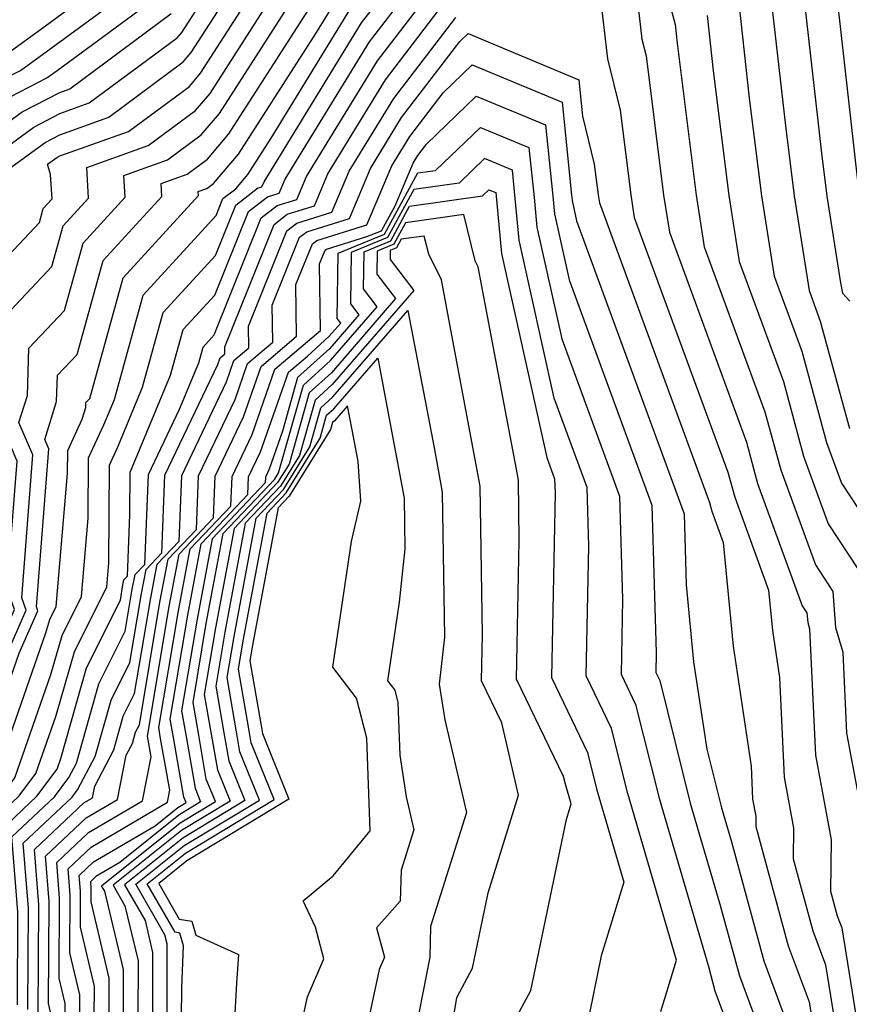
# Model space of a CAD drawing. Extents: x 2081422 to 2089624, y 2849913 to 2854827.
# Drawn here: x 2082289 to 2082339, y 2850076 to 2850136 of the extents above; entities that cross this region are included whole.
import ezdxf

# ---------------------------------------------------------------- set-up
doc = ezdxf.new("R2010")
doc.units = 0

msp = doc.modelspace()

# ---------------------------------------------------------------- linework, layer by layer
at = {"layer": 'Unknown_Line_Type', "color": 0}
for points in [[(2082277.5, 2850075.17, 3172), (2082277.55, 2850076.87, 3172), (2082278.93, 2850082.59, 3172), (2082278.38, 2850085.96, 3172), (2082278.79, 2850091.87, 3172), (2082283.23, 2850098.7, 3172), (2082284.02, 2850100.5, 3172), (2082282.31, 2850105.24, 3172), (2082282.4, 2850106.47, 3172), (2082281.96, 2850107.51, 3172), (2082280.82, 2850113.36, 3172), (2082280.83, 2850114.58, 3172), (2082280.49, 2850117.15, 3172), (2082281.52, 2850120.75, 3172), (2082281.84, 2850123.72, 3172), (2082282.45, 2850127.83, 3172), (2082286.79, 2850132.53, 3172), (2082287.31, 2850132.91, 3172), (2082287.69, 2850133.11, 3172), (2082290.79, 2850135.34, 3172), (2082294.88, 2850138.36, 3172)], [(2082283.17, 2850073.89, 3190), (2082285.97, 2850077.8, 3190), (2082285.99, 2850080.98, 3190), (2082285.4, 2850088.44, 3190), (2082286.03, 2850089.04, 3190), (2082286.39, 2850089.52, 3190), (2082289.21, 2850097.56, 3190), (2082290.33, 2850100.1, 3190), (2082290.24, 2850100.35, 3190), (2082290.99, 2850109.87, 3190), (2082290.75, 2850110.42, 3190), (2082291.46, 2850112.72, 3190), (2082291.51, 2850114.29, 3190), (2082292.7, 2850115.54, 3190), (2082294.27, 2850121.21, 3190), (2082297.8, 2850125.06, 3190), (2082297.76, 2850125.84, 3190), (2082299.33, 2850126.41, 3190), (2082300.55, 2850127.31, 3190), (2082301.84, 2850128.83, 3190), (2082307.91, 2850138.29, 3190)], [(2082282.77, 2850075.64, 3186), (2082284.72, 2850078.36, 3186), (2082284.74, 2850080.57, 3186), (2082284.12, 2850088.4, 3186), (2082284.05, 2850088.63, 3186), (2082284, 2850088.93, 3186), (2082284.02, 2850089.21, 3186), (2082284.24, 2850089.54, 3186), (2082288.92, 2850100.19, 3186), (2082288.48, 2850101.43, 3186), (2082289.08, 2850109.12, 3186), (2082287.64, 2850112.47, 3186), (2082287.93, 2850113.43, 3186), (2082288.07, 2850117.55, 3186), (2082291.18, 2850120.84, 3186), (2082291.86, 2850123.29, 3186), (2082293.39, 2850124.96, 3186), (2082293.28, 2850126.8, 3186), (2082296.97, 2850128.12, 3186), (2082299.82, 2850130.23, 3186), (2082300.71, 2850131.27, 3186), (2082304.86, 2850137.75, 3186)], [(2082282.97, 2850074.77, 3188), (2082285.35, 2850078.08, 3188), (2082285.36, 2850080.77, 3188), (2082284.73, 2850088.83, 3188), (2082284.97, 2850089.06, 3188), (2082285.11, 2850089.25, 3188), (2082286.22, 2850092.4, 3188), (2082289.63, 2850100.15, 3188), (2082289.36, 2850100.89, 3188), (2082290.03, 2850109.5, 3188), (2082289.19, 2850111.45, 3188), (2082289.7, 2850113.07, 3188), (2082289.79, 2850115.92, 3188), (2082291.94, 2850118.19, 3188), (2082293.07, 2850122.25, 3188), (2082295.6, 2850125.01, 3188), (2082295.52, 2850126.32, 3188), (2082298.15, 2850127.26, 3188), (2082300.18, 2850128.77, 3188), (2082301.28, 2850130.05, 3188), (2082306.38, 2850138.02, 3188)], [(2082283.36, 2850073.01, 3192), (2082286.6, 2850077.52, 3192), (2082286.62, 2850081.18, 3192), (2082286.07, 2850088.06, 3192), (2082287.09, 2850089.01, 3192), (2082287.66, 2850089.78, 3192), (2082290.82, 2850098.79, 3192), (2082291.05, 2850099.59, 3192), (2082291.44, 2850100.38, 3192), (2082292.12, 2850108.38, 3192), (2082292.13, 2850109.76, 3192), (2082293.01, 2850111.66, 3192), (2082293.22, 2850112.36, 3192), (2082293.23, 2850112.66, 3192), (2082293.46, 2850112.89, 3192), (2082295.47, 2850120.17, 3192), (2082300.01, 2850125.11, 3192), (2082299.99, 2850125.36, 3192), (2082300.51, 2850125.55, 3192), (2082300.91, 2850125.85, 3192), (2082302.41, 2850127.6, 3192), (2082307.11, 2850134.94, 3192), (2082308.86, 2850137.79, 3192)], [(2082338.35, 2850138.16, 3190), (2082339.72, 2850126.01, 3190)], [(2082276.34, 2850071.99, 3174), (2082279.29, 2850076.99, 3174), (2082279.38, 2850079.92, 3174), (2082279.89, 2850082.06, 3174), (2082279.18, 2850086.38, 3174), (2082279.54, 2850091.49, 3174), (2082283.37, 2850097.39, 3174), (2082284.72, 2850100.45, 3174), (2082283.19, 2850104.7, 3174), (2082283.36, 2850106.85, 3174), (2082282.58, 2850108.67, 3174), (2082281.64, 2850113.46, 3174), (2082281.66, 2850115.61, 3174), (2082281.38, 2850117.7, 3174), (2082282.22, 2850120.64, 3174), (2082282.62, 2850124.26, 3174), (2082283.06, 2850127.26, 3174), (2082286.24, 2850130.71, 3174), (2082288, 2850132, 3174), (2082289.28, 2850132.65, 3174), (2082291.14, 2850133.99, 3174), (2082296.15, 2850137.69, 3174)], [(2082283.76, 2850071.25, 3196), (2082287.85, 2850076.95, 3196), (2082287.87, 2850081.59, 3196), (2082287.42, 2850087.28, 3196), (2082289.21, 2850088.96, 3196), (2082290.21, 2850090.31, 3196), (2082291.41, 2850093.74, 3196), (2082292.53, 2850097.65, 3196), (2082294.48, 2850101.55, 3196), (2082294.6, 2850102.99, 3196), (2082294.64, 2850108.89, 3196), (2082295.16, 2850110.02, 3196), (2082296.63, 2850113.57, 3196), (2082297.88, 2850118.08, 3196), (2082301.03, 2850121.51, 3196), (2082302.25, 2850124.54, 3196), (2082303.56, 2850125.56, 3196), (2082303.83, 2850125.64, 3196), (2082303.96, 2850125.95, 3196), (2082309.83, 2850135.51, 3196), (2082311.29, 2850137.41, 3196)], [(2082286.35, 2850119.18, 3184), (2082290.42, 2850123.49, 3184), (2082290.66, 2850124.34, 3184), (2082291.19, 2850124.92, 3184), (2082291.1, 2850126.38, 3184), (2082290.91, 2850127, 3184), (2082291.47, 2850127.4, 3184), (2082291.66, 2850127.5, 3184), (2082295.79, 2850128.97, 3184), (2082299.46, 2850131.69, 3184), (2082300.14, 2850132.49, 3184), (2082303.34, 2850137.49, 3184)], [(2082288.19, 2850126.44, 3182), (2082290.78, 2850128.32, 3182), (2082291.66, 2850128.78, 3182), (2082294.61, 2850129.83, 3182), (2082299.09, 2850133.16, 3182), (2082299.57, 2850133.72, 3182), (2082301.82, 2850137.22, 3182)], [(2082324.22, 2850137.14, 3204), (2082324.66, 2850133.34, 3204), (2082325.42, 2850130.26, 3204), (2082326.06, 2850125.15, 3204), (2082326.27, 2850123.79, 3204), (2082331.91, 2850108.45, 3204), (2082332.32, 2850106.95, 3204), (2082334.36, 2850101.36, 3204), (2082334.59, 2850098.92, 3204), (2082335.02, 2850096.1, 3204), (2082335.29, 2850090.09, 3204), (2082335.87, 2850087.03, 3204), (2082335.84, 2850085.18, 3204), (2082337.03, 2850080.84, 3204), (2082337.78, 2850078.8, 3204), (2082338.47, 2850074.56, 3204)], [(2082326.43, 2850137.19, 3202), (2082326.73, 2850134.54, 3202), (2082326.99, 2850133.53, 3202), (2082328.03, 2850125.14, 3202), (2082328.38, 2850122.91, 3202), (2082333.02, 2850110.27, 3202), (2082333.7, 2850107.77, 3202), (2082336.39, 2850100.41, 3202), (2082336.67, 2850099.99, 3202), (2082336.72, 2850099.41, 3202), (2082336.83, 2850099.02, 3202), (2082337.18, 2850091.41, 3202), (2082338.14, 2850086.31, 3202), (2082338.1, 2850083.23, 3202), (2082338.5, 2850081.74, 3202), (2082338.77, 2850081.03, 3202), (2082339.72, 2850075.14, 3202)], [(2082336.42, 2850137.61, 3192), (2082337.55, 2850127.67, 3192), (2082337.87, 2850125.08, 3192), (2082338.69, 2850119.86, 3192), (2082338.82, 2850119.23, 3192), (2082339.26, 2850118.76, 3192)], [(2082276.91, 2850071.73, 3176), (2082281.08, 2850078.82, 3176), (2082281.13, 2850080.75, 3176), (2082280.74, 2850082.25, 3176), (2082279.99, 2850086.81, 3176), (2082280.29, 2850091.11, 3176), (2082283.52, 2850096.09, 3176), (2082285.42, 2850100.41, 3176), (2082284.07, 2850104.16, 3176), (2082284.31, 2850107.23, 3176), (2082283.2, 2850109.82, 3176), (2082282.47, 2850113.57, 3176), (2082282.49, 2850116.64, 3176), (2082282.28, 2850118.26, 3176), (2082282.93, 2850120.53, 3176), (2082283.4, 2850124.8, 3176), (2082283.68, 2850126.7, 3176), (2082285.69, 2850128.89, 3176), (2082288.7, 2850131.08, 3176), (2082290.87, 2850132.2, 3176), (2082291.49, 2850132.64, 3176), (2082297.42, 2850137.02, 3176)], [(2082283.56, 2850072.13, 3194), (2082287.23, 2850077.24, 3194), (2082287.25, 2850081.38, 3194), (2082286.75, 2850087.67, 3194), (2082288.15, 2850088.99, 3194), (2082288.94, 2850090.05, 3194), (2082291.12, 2850096.27, 3194), (2082291.79, 2850098.62, 3194), (2082292.96, 2850100.97, 3194), (2082293.36, 2850105.69, 3194), (2082293.38, 2850109.33, 3194), (2082294.3, 2850111.3, 3194), (2082294.94, 2850112.84, 3194), (2082296.68, 2850119.12, 3194), (2082301.07, 2850123.91, 3194), (2082301.48, 2850124.93, 3194), (2082302.25, 2850125.53, 3194), (2082302.98, 2850126.38, 3194), (2082304.38, 2850128.57, 3194), (2082309.35, 2850136.65, 3194)], [(2082283.95, 2850070.38, 3198), (2082288.48, 2850076.67, 3198), (2082288.5, 2850081.79, 3198), (2082288.1, 2850086.89, 3198), (2082290.27, 2850088.94, 3198), (2082291.49, 2850090.58, 3198), (2082291.71, 2850091.22, 3198), (2082293.27, 2850096.68, 3198), (2082295.31, 2850100.76, 3198), (2082295.46, 2850101.67, 3198), (2082295.52, 2850101.98, 3198), (2082295.73, 2850102.2, 3198), (2082295.88, 2850105.91, 3198), (2082295.9, 2850108.46, 3198), (2082296.02, 2850108.74, 3198), (2082298.33, 2850114.3, 3198), (2082299.09, 2850117.04, 3198), (2082301, 2850119.12, 3198), (2082303.02, 2850124.15, 3198), (2082304.16, 2850125.03, 3198), (2082304.88, 2850125.26, 3198), (2082305.24, 2850126.11, 3198), (2082310.32, 2850134.37, 3198), (2082312.34, 2850137.02, 3198)], [(2082285.47, 2850125.88, 3180), (2082290.08, 2850129.24, 3180), (2082291.66, 2850130.05, 3180), (2082293.43, 2850130.69, 3180), (2082298.73, 2850134.62, 3180), (2082299.01, 2850134.94, 3180), (2082300.3, 2850136.95, 3180)], [(2082289.1, 2850076.39, 3200), (2082289.13, 2850081.99, 3200), (2082288.77, 2850086.51, 3200), (2082291.33, 2850088.91, 3200), (2082292.19, 2850090.07, 3200), (2082292.65, 2850090.94, 3200), (2082294.01, 2850095.71, 3200), (2082295.59, 2850098.88, 3200), (2082296.02, 2850101.41, 3200), (2082296.19, 2850102.29, 3200), (2082296.77, 2850102.9, 3200), (2082296.99, 2850108.31, 3200), (2082298.87, 2850112.26, 3200), (2082300.02, 2850115.04, 3200), (2082300.29, 2850115.99, 3200), (2082300.96, 2850116.72, 3200), (2082303.79, 2850123.77, 3200), (2082304.75, 2850124.51, 3200), (2082305.93, 2850124.88, 3200), (2082306.52, 2850126.27, 3200), (2082310.8, 2850133.23, 3200), (2082313.4, 2850136.62, 3200)], [(2082332.58, 2850136.51, 3196), (2082333.2, 2850130.98, 3196), (2082333.93, 2850125.1, 3196), (2082334.69, 2850120.27, 3196), (2082336.36, 2850115.74, 3196), (2082337.85, 2850110.25, 3196), (2082338.75, 2850107.8, 3196), (2082341.34, 2850103.87, 3196)], [(2082334.5, 2850137.06, 3194), (2082335.38, 2850129.32, 3194), (2082335.9, 2850125.09, 3194), (2082336.8, 2850119.39, 3194), (2082337.47, 2850117.56, 3194), (2082339.24, 2850111.08, 3194)], [(2082277.47, 2850071.48, 3178), (2082281.99, 2850079.16, 3178), (2082282.22, 2850079.49, 3178), (2082282.23, 2850079.75, 3178), (2082282.15, 2850080.7, 3178), (2082281.4, 2850083.53, 3178), (2082280.79, 2850087.23, 3178), (2082281.03, 2850090.73, 3178), (2082283.66, 2850094.78, 3178), (2082286.12, 2850100.37, 3178), (2082284.95, 2850103.61, 3178), (2082285.27, 2850107.61, 3178), (2082283.82, 2850110.97, 3178), (2082283.29, 2850113.67, 3178), (2082283.33, 2850117.67, 3178), (2082283.17, 2850118.81, 3178), (2082283.63, 2850120.42, 3178), (2082284.17, 2850125.34, 3178), (2082284.29, 2850126.14, 3178), (2082285.14, 2850127.06, 3178), (2082289.39, 2850130.16, 3178), (2082291.66, 2850131.33, 3178), (2082292.25, 2850131.54, 3178), (2082298.37, 2850136.08, 3178)], [(2082289.73, 2850076.11, 3202), (2082289.76, 2850082.2, 3202), (2082289.45, 2850086.12, 3202), (2082292.39, 2850088.89, 3202), (2082292.72, 2850089.33, 3202), (2082293.78, 2850091.34, 3202), (2082294.74, 2850094.74, 3202), (2082295.88, 2850097, 3202), (2082296.58, 2850101.15, 3202), (2082296.85, 2850102.6, 3202), (2082297.81, 2850103.61, 3202), (2082297.99, 2850108.28, 3202), (2082301.18, 2850114.95, 3202), (2082301.32, 2850115.35, 3202), (2082301.6, 2850115.59, 3202), (2082301.6, 2850116.01, 3202), (2082304.56, 2850123.38, 3202), (2082305.35, 2850123.99, 3202), (2082306.99, 2850124.49, 3202), (2082307.81, 2850126.43, 3202), (2082311.28, 2850132.09, 3202), (2082314.45, 2850136.23, 3202)], [(2082328.51, 2850136.24, 3200), (2082328.73, 2850135.41, 3200), (2082328.86, 2850134.29, 3200), (2082330, 2850125.13, 3200), (2082330.48, 2850122.03, 3200), (2082334.13, 2850112.09, 3200), (2082335.09, 2850108.6, 3200), (2082337.18, 2850102.87, 3200), (2082338.23, 2850101.28, 3200), (2082338.4, 2850099.1, 3200), (2082338.84, 2850097.62, 3200), (2082339.06, 2850092.74, 3200), (2082340.41, 2850085.6, 3200)], [(2082330.65, 2850135.96, 3198), (2082331.03, 2850132.63, 3198), (2082331.97, 2850125.12, 3198), (2082332.59, 2850121.15, 3198), (2082335.25, 2850113.92, 3198), (2082336.47, 2850109.43, 3198), (2082337.96, 2850105.34, 3198), (2082339.78, 2850102.58, 3198)], [(2082290.35, 2850075.83, 3204), (2082290.39, 2850082.4, 3204), (2082290.12, 2850085.73, 3204), (2082293.1, 2850088.54, 3204), (2082293.62, 2850088.84, 3204), (2082293.76, 2850089.56, 3204), (2082294.9, 2850091.73, 3204), (2082295.48, 2850093.77, 3204), (2082296.16, 2850095.13, 3204), (2082297.13, 2850100.89, 3204), (2082297.51, 2850102.91, 3204), (2082298.84, 2850104.31, 3204), (2082299, 2850108.26, 3204), (2082301.69, 2850113.89, 3204), (2082302.14, 2850115.18, 3204), (2082303.04, 2850115.94, 3204), (2082303.03, 2850117.26, 3204), (2082305.33, 2850122.99, 3204), (2082305.94, 2850123.46, 3204), (2082308.04, 2850124.11, 3204), (2082309.09, 2850126.59, 3204), (2082311.77, 2850130.95, 3204), (2082315.51, 2850135.84, 3204)], [(2082291.1, 2850075.95, 3206), (2082290.98, 2850076.46, 3206), (2082291.01, 2850082.61, 3206), (2082290.8, 2850085.34, 3206), (2082293.25, 2850087.65, 3206), (2082295.12, 2850088.75, 3206), (2082295.65, 2850091.41, 3206), (2082296.03, 2850092.12, 3206), (2082296.22, 2850092.8, 3206), (2082296.45, 2850093.25, 3206), (2082297.69, 2850100.63, 3206), (2082298.18, 2850103.22, 3206), (2082299.88, 2850105.01, 3206), (2082300.01, 2850108.24, 3206), (2082302.21, 2850112.84, 3206), (2082302.97, 2850115, 3206), (2082304.48, 2850116.29, 3206), (2082304.45, 2850118.51, 3206), (2082306.1, 2850122.6, 3206), (2082306.54, 2850122.94, 3206), (2082309.1, 2850123.73, 3206), (2082310.37, 2850126.75, 3206), (2082312.25, 2850129.81, 3206), (2082315.76, 2850134.39, 3206), (2082316.25, 2850134.87, 3206), (2082322.92, 2850132.09, 3206), (2082323.14, 2850129.89, 3206), (2082323.86, 2850127, 3206), (2082324.09, 2850125.16, 3206), (2082324.17, 2850124.68, 3206), (2082330.8, 2850106.63, 3206), (2082330.94, 2850106.12, 3206), (2082331.62, 2850104.23, 3206), (2082332.22, 2850097.98, 3206), (2082333.31, 2850090.75, 3206), (2082333.4, 2850088.76, 3206), (2082333.59, 2850087.75, 3206), (2082333.59, 2850087.13, 3206), (2082335.55, 2850079.93, 3206), (2082336.8, 2850076.56, 3206), (2082337.22, 2850073.99, 3206)], [(2082291.98, 2850075.68, 3208), (2082291.98, 2850076.46, 3208), (2082291.62, 2850077.99, 3208), (2082291.64, 2850082.81, 3208), (2082291.47, 2850084.96, 3208), (2082293.39, 2850086.77, 3208), (2082296.63, 2850088.67, 3208), (2082297.16, 2850091.31, 3208), (2082296.97, 2850092.35, 3208), (2082296.94, 2850092.57, 3208), (2082298.25, 2850100.37, 3208), (2082298.84, 2850103.53, 3208), (2082300.92, 2850105.71, 3208), (2082301.02, 2850108.22, 3208), (2082302.72, 2850111.79, 3208), (2082303.79, 2850114.83, 3208), (2082305.92, 2850116.64, 3208), (2082305.88, 2850119.76, 3208), (2082306.87, 2850122.21, 3208), (2082307.13, 2850122.41, 3208), (2082310.15, 2850123.35, 3208), (2082311.66, 2850126.91, 3208), (2082312.74, 2850128.67, 3208), (2082314.75, 2850131.3, 3208), (2082316.5, 2850132.99, 3208), (2082321.92, 2850130.73, 3208), (2082322.49, 2850125.14, 3208), (2082322.52, 2850124.82, 3208), (2082322.79, 2850123.6, 3208), (2082329.27, 2850105.96, 3208), (2082329.4, 2850101.68, 3208), (2082329.84, 2850097.03, 3208), (2082330.64, 2850091.77, 3208), (2082331.52, 2850088.24, 3208), (2082332.12, 2850086.2, 3208), (2082334.08, 2850079.03, 3208), (2082335.82, 2850074.32, 3208)], [(2082292.86, 2850075.67, 3210), (2082292.86, 2850076.98, 3210), (2082292.25, 2850079.52, 3210), (2082292.27, 2850083.01, 3210), (2082292.15, 2850084.57, 3210), (2082293.54, 2850085.88, 3210), (2082298.14, 2850088.58, 3210), (2082298.28, 2850089.31, 3210), (2082297.73, 2850092.42, 3210), (2082297.62, 2850093.08, 3210), (2082298.8, 2850100.11, 3210), (2082299.5, 2850103.84, 3210), (2082301.95, 2850106.41, 3210), (2082302.03, 2850108.19, 3210), (2082303.24, 2850110.73, 3210), (2082304.61, 2850114.66, 3210), (2082307.36, 2850116.99, 3210), (2082307.31, 2850121.01, 3210), (2082307.64, 2850121.82, 3210), (2082307.73, 2850121.89, 3210), (2082310.16, 2850122.64, 3210), (2082311.04, 2850123, 3210), (2082311.86, 2850124.5, 3210), (2082312.94, 2850127.07, 3210), (2082313.22, 2850127.53, 3210), (2082313.74, 2850128.21, 3210), (2082316.75, 2850131.1, 3210), (2082320.92, 2850129.37, 3210), (2082321.36, 2850125.07, 3210), (2082321.46, 2850124.02, 3210), (2082322.35, 2850120.04, 3210), (2082327.32, 2850106.48, 3210), (2082327.59, 2850097.59, 3210), (2082327.56, 2850096.39, 3210), (2082327.8, 2850095.91, 3210), (2082329.64, 2850088.53, 3210), (2082331.42, 2850082.44, 3210), (2082332.6, 2850078.13, 3210), (2082334.15, 2850073.95, 3210)], [(2082293.73, 2850075.67, 3212), (2082293.74, 2850077.49, 3212), (2082292.89, 2850081.06, 3212), (2082292.9, 2850083.22, 3212), (2082292.82, 2850084.18, 3212), (2082293.68, 2850084.99, 3212), (2082297.39, 2850087.17, 3212), (2082298.76, 2850088.27, 3212), (2082299.26, 2850088.57, 3212), (2082299.13, 2850088.89, 3212), (2082298.5, 2850092.49, 3212), (2082298.31, 2850093.58, 3212), (2082299.36, 2850099.85, 3212), (2082300.17, 2850104.14, 3212), (2082302.99, 2850107.11, 3212), (2082303.03, 2850108.17, 3212), (2082303.75, 2850109.68, 3212), (2082305.44, 2850114.48, 3212), (2082306.57, 2850115.44, 3212), (2082307.87, 2850116.62, 3212), (2082308.58, 2850117.44, 3212), (2082308.37, 2850117.71, 3212), (2082308.42, 2850121.65, 3212), (2082311.22, 2850122.79, 3212), (2082313.23, 2850126.48, 3212), (2082314.3, 2850126.63, 3212), (2082317, 2850129.22, 3212), (2082319.92, 2850128.01, 3212), (2082320.23, 2850125, 3212), (2082320.39, 2850123.22, 3212), (2082321.9, 2850116.48, 3212), (2082325.37, 2850107.01, 3212), (2082325.56, 2850100.8, 3212), (2082325.47, 2850096.3, 3212), (2082326.35, 2850094.47, 3212), (2082327.76, 2850088.82, 3212), (2082330.73, 2850078.69, 3212), (2082331.12, 2850077.23, 3212), (2082331.65, 2850075.82, 3212)], [(2082327.87, 2850075.99, 3214), (2082328.81, 2850079.07, 3214), (2082325.88, 2850089.1, 3214), (2082324.9, 2850093.03, 3214), (2082323.37, 2850096.2, 3214), (2082323.53, 2850104.01, 3214), (2082323.42, 2850107.54, 3214), (2082321.45, 2850112.91, 3214), (2082319.33, 2850122.42, 3214), (2082319.1, 2850124.93, 3214), (2082318.92, 2850126.65, 3214), (2082317.25, 2850127.34, 3214), (2082315.71, 2850125.86, 3214), (2082312.98, 2850125.48, 3214), (2082311.4, 2850122.59, 3214), (2082309.2, 2850121.69, 3214), (2082309.17, 2850118.6, 3214), (2082309.68, 2850117.93, 3214), (2082307.92, 2850115.9, 3214), (2082305.98, 2850114.15, 3214), (2082305.07, 2850110.92, 3214), (2082304.27, 2850108.63, 3214), (2082304.04, 2850108.15, 3214), (2082304.03, 2850107.81, 3214), (2082300.83, 2850104.45, 3214), (2082299.92, 2850099.6, 3214), (2082298.99, 2850094.08, 3214), (2082299.26, 2850092.55, 3214), (2082299.81, 2850089.44, 3214), (2082300.14, 2850088.6, 3214), (2082298.83, 2850087.81, 3214), (2082295.26, 2850084.95, 3214), (2082293.83, 2850084.11, 3214), (2082293.5, 2850083.79, 3214), (2082293.52, 2850083.42, 3214), (2082293.52, 2850082.59, 3214), (2082294.61, 2850078, 3214), (2082294.61, 2850075.66, 3214)], [(2082295.49, 2850075.65, 3216), (2082295.49, 2850078.51, 3216), (2082294.37, 2850083.22, 3216), (2082294.17, 2850083.56, 3216), (2082298.91, 2850087.35, 3216), (2082301.03, 2850088.63, 3216), (2082300.48, 2850089.98, 3216), (2082300.02, 2850092.62, 3216), (2082299.68, 2850094.58, 3216), (2082300.48, 2850099.34, 3216), (2082301.49, 2850104.76, 3216), (2082304.6, 2850108.03, 3216), (2082304.84, 2850108.42, 3216), (2082306.33, 2850113.7, 3216), (2082307.97, 2850115.18, 3216), (2082310.78, 2850118.42, 3216), (2082309.96, 2850119.49, 3216), (2082309.99, 2850121.73, 3216), (2082311.59, 2850122.38, 3216), (2082312.73, 2850124.48, 3216), (2082317.12, 2850125.09, 3216), (2082317.51, 2850125.46, 3216), (2082317.92, 2850125.29, 3216), (2082317.97, 2850124.85, 3216), (2082318.27, 2850121.63, 3216), (2082321, 2850109.35, 3216), (2082321.47, 2850108.06, 3216), (2082321.5, 2850107.22, 3216), (2082321.27, 2850096.1, 3216), (2082323.45, 2850091.58, 3216), (2082324, 2850089.39, 3216), (2082325.64, 2850083.78, 3216), (2082324.28, 2850079.34, 3216), (2082323.56, 2850075.89, 3216)], [(2082316.89, 2850071.4, 3218), (2082320.04, 2850077.24, 3218), (2082322.18, 2850087.54, 3218), (2082322.47, 2850088.48, 3218), (2082322.12, 2850089.67, 3218), (2082322, 2850090.14, 3218), (2082319.17, 2850096, 3218), (2082319.34, 2850104.35, 3218), (2082319.29, 2850107.98, 3218), (2082319.17, 2850108.64, 3218), (2082318.57, 2850111.81, 3218), (2082316.87, 2850120.83, 3218), (2082316.69, 2850121.18, 3218), (2082316, 2850123.97, 3218), (2082312.48, 2850123.48, 3218), (2082311.77, 2850122.18, 3218), (2082310.78, 2850121.77, 3218), (2082310.76, 2850120.38, 3218), (2082311.89, 2850118.91, 3218), (2082308.02, 2850114.45, 3218), (2082306.68, 2850113.24, 3218), (2082305.47, 2850108.94, 3218), (2082304.78, 2850107.83, 3218), (2082302.16, 2850105.07, 3218), (2082301.03, 2850099.08, 3218), (2082300.36, 2850095.08, 3218), (2082300.78, 2850092.69, 3218), (2082301.16, 2850090.53, 3218), (2082301.91, 2850088.65, 3218), (2082298.99, 2850086.89, 3218), (2082294.86, 2850083.59, 3218), (2082295.58, 2850082.35, 3218), (2082296.37, 2850079.03, 3218), (2082296.36, 2850075.64, 3218)], [(2082314.3, 2850068.97, 3220), (2082315.57, 2850076.83, 3220), (2082316.52, 2850078.6, 3220), (2082317.46, 2850083.13, 3220), (2082319.3, 2850089, 3220), (2082318.29, 2850093.37, 3220), (2082317.07, 2850095.9, 3220), (2082317.13, 2850098.68, 3220), (2082316.99, 2850107.62, 3220), (2082316.69, 2850109.23, 3220), (2082315.22, 2850117.03, 3220), (2082314.65, 2850120.04, 3220), (2082313.88, 2850121.58, 3220), (2082313.61, 2850122.67, 3220), (2082312.23, 2850122.48, 3220), (2082311.95, 2850121.97, 3220), (2082311.56, 2850121.81, 3220), (2082311.56, 2850121.27, 3220), (2082312.99, 2850119.4, 3220), (2082308.07, 2850113.73, 3220), (2082307.03, 2850112.79, 3220), (2082306.09, 2850109.46, 3220), (2082304.95, 2850107.62, 3220), (2082302.82, 2850105.38, 3220), (2082301.59, 2850098.82, 3220), (2082301.05, 2850095.58, 3220), (2082301.54, 2850092.76, 3220), (2082301.83, 2850091.08, 3220), (2082302.8, 2850088.68, 3220), (2082299.07, 2850086.43, 3220), (2082295.55, 2850083.62, 3220), (2082296.79, 2850081.47, 3220), (2082297.24, 2850079.54, 3220), (2082297.24, 2850075.64, 3220)], [(2082298.12, 2850075.63, 3222), (2082298.12, 2850080.05, 3222), (2082297.99, 2850080.59, 3222), (2082296.24, 2850083.65, 3222), (2082299.14, 2850085.97, 3222), (2082303.68, 2850088.71, 3222), (2082302.51, 2850091.62, 3222), (2082302.3, 2850092.82, 3222), (2082301.73, 2850096.09, 3222), (2082302.15, 2850098.56, 3222), (2082303.48, 2850105.69, 3222), (2082305.13, 2850107.42, 3222), (2082306.72, 2850109.99, 3222), (2082307.38, 2850112.34, 3222), (2082308.11, 2850113, 3222), (2082312.63, 2850118.2, 3222), (2082314.22, 2850109.82, 3222), (2082314.69, 2850107.26, 3222), (2082314.83, 2850098.52, 3222), (2082314.52, 2850095.7, 3222), (2082314.86, 2850093.54, 3222), (2082316.15, 2850087.96, 3222), (2082313.99, 2850081.11, 3222), (2082313.94, 2850079.26, 3222), (2082312.88, 2850073.83, 3222)], [(2082298.99, 2850075.62, 3224), (2082299, 2850077.4, 3224), (2082299.11, 2850079.94, 3224), (2082298.89, 2850080.7, 3224), (2082298.61, 2850080.75, 3224), (2082296.92, 2850083.67, 3224), (2082299.22, 2850085.51, 3224), (2082304.57, 2850088.74, 3224), (2082303.19, 2850092.17, 3224), (2082303.06, 2850092.89, 3224), (2082302.42, 2850096.59, 3224), (2082302.7, 2850098.3, 3224), (2082304.15, 2850106, 3224), (2082305.3, 2850107.21, 3224), (2082307.34, 2850110.51, 3224), (2082307.73, 2850111.89, 3224), (2082308.16, 2850112.28, 3224), (2082310.81, 2850115.33, 3224), (2082311.74, 2850110.41, 3224), (2082312.4, 2850106.9, 3224), (2082312.45, 2850103.85, 3224), (2082312.1, 2850100.64, 3224), (2082311.4, 2850095.9, 3224), (2082311.84, 2850095.33, 3224), (2082312.03, 2850094.58, 3224), (2082312.15, 2850091.41, 3224), (2082312.53, 2850088.91, 3224), (2082312.99, 2850086.93, 3224), (2082312.22, 2850084.5, 3224), (2082312.17, 2850082.62, 3224), (2082310.74, 2850081.03, 3224), (2082311.22, 2850079.26, 3224), (2082310.89, 2850078.52, 3224), (2082309.39, 2850071.46, 3224)], [(2082306.08, 2850074.57, 3226), (2082306.57, 2850076.87, 3226), (2082307.57, 2850079.15, 3226), (2082307.05, 2850081.07, 3226), (2082306.31, 2850082.65, 3226), (2082308.13, 2850084.15, 3226), (2082310.35, 2850086.87, 3226), (2082310.15, 2850092.45, 3226), (2082309.54, 2850094.86, 3226), (2082308.1, 2850096.71, 3226), (2082309.22, 2850104.28, 3226), (2082309.79, 2850106.72, 3226), (2082309.63, 2850109.1, 3226), (2082309.27, 2850111, 3226), (2082308.99, 2850112.46, 3226), (2082308.21, 2850111.55, 3226), (2082308.08, 2850111.44, 3226), (2082307.97, 2850111.03, 3226), (2082305.48, 2850107.01, 3226), (2082304.81, 2850106.31, 3226), (2082303.26, 2850098.04, 3226), (2082303.1, 2850097.09, 3226), (2082303.82, 2850092.96, 3226), (2082303.86, 2850092.72, 3226), (2082305.46, 2850088.77, 3226), (2082299.3, 2850085.05, 3226), (2082297.61, 2850083.7, 3226), (2082298.85, 2850081.55, 3226), (2082299.6, 2850081.43, 3226), (2082299.84, 2850080.58, 3226), (2082302.43, 2850079.41, 3226), (2082302.29, 2850077.69, 3226), (2082302.2, 2850075.87, 3226)]]:
    msp.add_polyline3d(points, dxfattribs=at)

doc.saveas('drawing.dxf')
